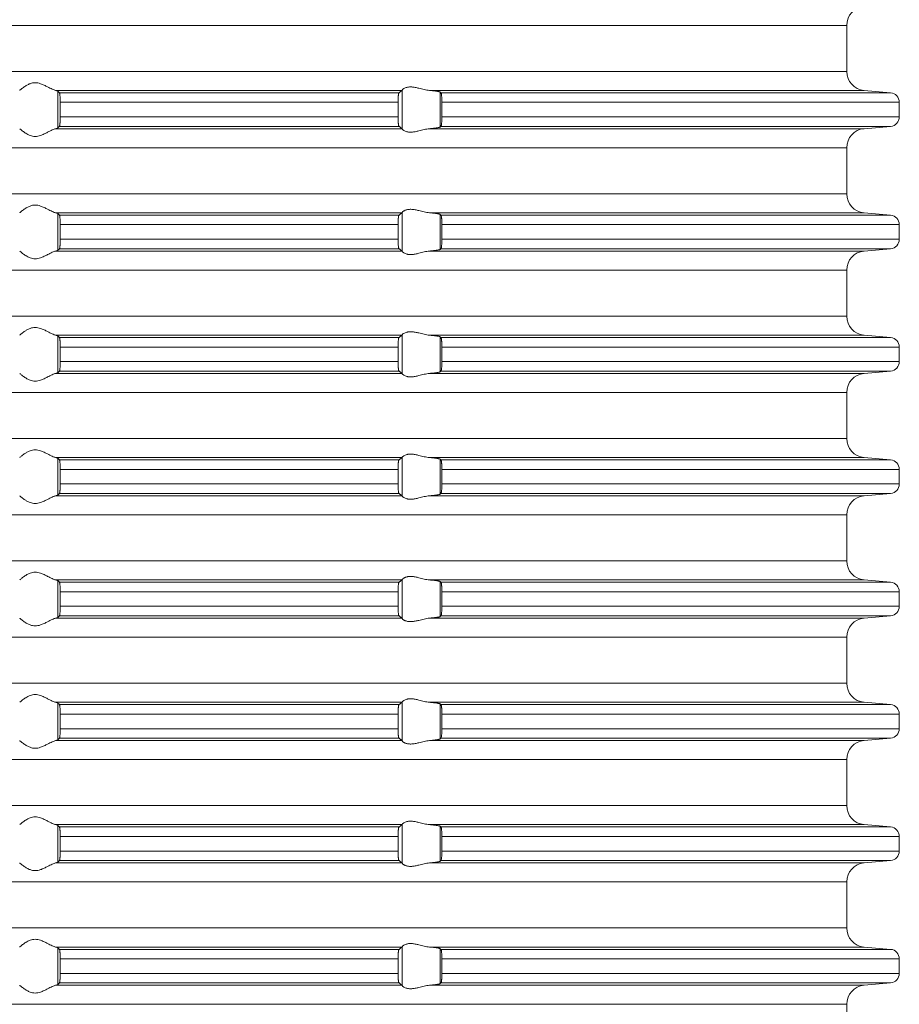
# Model space of a CAD drawing. Units: millimetres. Extents: x 2673 to 4786, y 0 to 1485.
# Drawn here: x 4307 to 4353, y 571 to 623 of the extents above; entities that cross this region are included whole.
import ezdxf

# ---------------------------------------------------------------- set-up
doc = ezdxf.new("R2010")
doc.units = ezdxf.units.MM
doc.layers.add('вспомогательный', color=140, linetype='Continuous', lineweight=20)

# ---------------------------------------------------------------- blocks, each defined once
blk = doc.blocks.new('HL85N-200__1', base_point=(-1294, -645.598))
at = {"layer": 'вспомогательный', "linetype": 'Continuous'}
for p, q in [((-1131.75, -543.994), (-1236.25, -543.994)), ((-1131.75, -546.402), (-1131.75, -543.994)), ((-1131.75, -546.402), (-1236.25, -546.402)), ((-1155.009, -547.398), (-1173.114, -547.398)), ((-1154.996, -549.416), (-1154.996, -547.381)), ((-1130.837, -547.398), (-1153.574, -547.398)), ((-1130.837, -547.398), (-1129.456, -547.519)), ((-1173.004, -549.364), (-1173.004, -547.432)), ((-1155.161, -547.519), (-1172.917, -547.519)), ((-1153.004, -549.311), (-1153.004, -547.485)), ((-1129.456, -547.519), (-1152.965, -547.519)), ((-1155.211, -548.017), (-1172.877, -548.017)), ((-1172.877, -548.017), (-1172.877, -548.779)), ((-1155.211, -548.017), (-1155.211, -548.779)), ((-1152.92, -548.017), (-1152.92, -548.779)), ((-1129, -548.017), (-1152.92, -548.017)), ((-1129, -548.017), (-1129, -548.779)), ((-1155.211, -548.779), (-1172.877, -548.779)), ((-1129, -548.779), (-1152.92, -548.779)), ((-1155.009, -549.398), (-1173.114, -549.398)), ((-1155.161, -549.277), (-1172.917, -549.277)), ((-1130.837, -549.398), (-1153.574, -549.398)), ((-1129.456, -549.277), (-1152.965, -549.277)), ((-1130.837, -549.398), (-1129.456, -549.277)), ((-1131.75, -550.394), (-1236.25, -550.394)), ((-1131.75, -552.802), (-1131.75, -550.394)), ((-1131.75, -552.802), (-1236.25, -552.802)), ((-1155.009, -553.798), (-1173.114, -553.798)), ((-1173.004, -555.764), (-1173.004, -553.832)), ((-1155.161, -553.919), (-1172.917, -553.919)), ((-1154.996, -555.816), (-1154.996, -553.781)), ((-1130.837, -553.798), (-1153.574, -553.798)), ((-1153.004, -555.711), (-1153.004, -553.885)), ((-1129.456, -553.919), (-1152.965, -553.919)), ((-1130.837, -553.798), (-1129.456, -553.919)), ((-1155.211, -554.417), (-1172.877, -554.417)), ((-1172.877, -554.417), (-1172.877, -555.179)), ((-1155.211, -554.417), (-1155.211, -555.179)), ((-1152.92, -554.417), (-1152.92, -555.179)), ((-1129, -554.417), (-1152.92, -554.417)), ((-1129, -554.417), (-1129, -555.179)), ((-1155.211, -555.179), (-1172.877, -555.179)), ((-1129, -555.179), (-1152.92, -555.179)), ((-1155.009, -555.798), (-1173.114, -555.798)), ((-1155.161, -555.677), (-1172.917, -555.677)), ((-1130.837, -555.798), (-1153.574, -555.798)), ((-1129.456, -555.677), (-1152.965, -555.677)), ((-1130.837, -555.798), (-1129.456, -555.677)), ((-1131.75, -556.794), (-1236.25, -556.794)), ((-1131.75, -559.202), (-1131.75, -556.794)), ((-1131.75, -559.202), (-1236.25, -559.202)), ((-1155.009, -560.198), (-1173.114, -560.198)), ((-1173.004, -562.164), (-1173.004, -560.232)), ((-1154.996, -562.216), (-1154.996, -560.181)), ((-1130.837, -560.198), (-1153.574, -560.198)), ((-1130.837, -560.198), (-1129.456, -560.319)), ((-1155.161, -560.319), (-1172.917, -560.319)), ((-1153.004, -562.111), (-1153.004, -560.285)), ((-1129.456, -560.319), (-1152.965, -560.319)), ((-1155.211, -560.817), (-1172.877, -560.817)), ((-1172.877, -560.817), (-1172.877, -561.579)), ((-1155.211, -560.817), (-1155.211, -561.579)), ((-1152.92, -560.817), (-1152.92, -561.579)), ((-1129, -560.817), (-1152.92, -560.817)), ((-1129, -560.817), (-1129, -561.579)), ((-1155.211, -561.579), (-1172.877, -561.579)), ((-1129, -561.579), (-1152.92, -561.579)), ((-1155.009, -562.198), (-1173.114, -562.198)), ((-1155.161, -562.077), (-1172.917, -562.077)), ((-1130.837, -562.198), (-1153.574, -562.198)), ((-1129.456, -562.077), (-1152.965, -562.077)), ((-1130.837, -562.198), (-1129.456, -562.077)), ((-1131.75, -563.194), (-1236.25, -563.194)), ((-1131.75, -565.602), (-1131.75, -563.194)), ((-1131.75, -565.602), (-1236.25, -565.602)), ((-1155.009, -566.598), (-1173.114, -566.598)), ((-1173.004, -568.564), (-1173.004, -566.632)), ((-1155.161, -566.719), (-1172.917, -566.719)), ((-1154.996, -568.616), (-1154.996, -566.581)), ((-1130.837, -566.598), (-1153.574, -566.598)), ((-1153.004, -568.511), (-1153.004, -566.685)), ((-1129.456, -566.719), (-1152.965, -566.719)), ((-1130.837, -566.598), (-1129.456, -566.719)), ((-1155.211, -567.217), (-1172.877, -567.217)), ((-1172.877, -567.217), (-1172.877, -567.979)), ((-1155.211, -567.217), (-1155.211, -567.979)), ((-1152.92, -567.217), (-1152.92, -567.979)), ((-1129, -567.217), (-1152.92, -567.217)), ((-1129, -567.217), (-1129, -567.979)), ((-1155.211, -567.979), (-1172.877, -567.979)), ((-1129, -567.979), (-1152.92, -567.979)), ((-1155.161, -568.477), (-1172.917, -568.477)), ((-1129.456, -568.477), (-1152.965, -568.477)), ((-1130.837, -568.598), (-1129.456, -568.477)), ((-1155.009, -568.598), (-1173.114, -568.598)), ((-1130.837, -568.598), (-1153.574, -568.598)), ((-1131.75, -569.594), (-1236.25, -569.594)), ((-1131.75, -572.002), (-1131.75, -569.594)), ((-1131.75, -572.002), (-1236.25, -572.002)), ((-1155.009, -572.998), (-1173.114, -572.998)), ((-1173.004, -574.964), (-1173.004, -573.032)), ((-1155.161, -573.119), (-1172.917, -573.119)), ((-1154.996, -575.016), (-1154.996, -572.981)), ((-1130.837, -572.998), (-1153.574, -572.998)), ((-1153.004, -574.911), (-1153.004, -573.085)), ((-1129.456, -573.119), (-1152.965, -573.119)), ((-1130.837, -572.998), (-1129.456, -573.119)), ((-1155.211, -573.617), (-1172.877, -573.617)), ((-1172.877, -573.617), (-1172.877, -574.379)), ((-1155.211, -573.617), (-1155.211, -574.379)), ((-1152.92, -573.617), (-1152.92, -574.379)), ((-1129, -573.617), (-1152.92, -573.617)), ((-1129, -573.617), (-1129, -574.379)), ((-1155.211, -574.379), (-1172.877, -574.379)), ((-1129, -574.379), (-1152.92, -574.379)), ((-1155.009, -574.998), (-1173.114, -574.998)), ((-1155.161, -574.877), (-1172.917, -574.877)), ((-1130.837, -574.998), (-1153.574, -574.998)), ((-1129.456, -574.877), (-1152.965, -574.877)), ((-1130.837, -574.998), (-1129.456, -574.877)), ((-1131.75, -575.994), (-1236.25, -575.994)), ((-1131.75, -578.402), (-1131.75, -575.994)), ((-1131.75, -578.402), (-1236.25, -578.402)), ((-1155.009, -579.398), (-1173.114, -579.398)), ((-1173.004, -581.364), (-1173.004, -579.432)), ((-1155.161, -579.519), (-1172.917, -579.519)), ((-1154.996, -581.416), (-1154.996, -579.381)), ((-1130.837, -579.398), (-1153.574, -579.398)), ((-1153.004, -581.311), (-1153.004, -579.485)), ((-1129.456, -579.519), (-1152.965, -579.519)), ((-1130.837, -579.398), (-1129.456, -579.519)), ((-1155.211, -580.017), (-1172.877, -580.017)), ((-1172.877, -580.017), (-1172.877, -580.779)), ((-1155.211, -580.017), (-1155.211, -580.779)), ((-1152.92, -580.017), (-1152.92, -580.779)), ((-1129, -580.017), (-1152.92, -580.017)), ((-1129, -580.017), (-1129, -580.779)), ((-1155.211, -580.779), (-1172.877, -580.779)), ((-1129, -580.779), (-1152.92, -580.779)), ((-1155.161, -581.277), (-1172.917, -581.277)), ((-1129.456, -581.277), (-1152.965, -581.277)), ((-1130.837, -581.398), (-1129.456, -581.277)), ((-1155.009, -581.398), (-1173.114, -581.398)), ((-1130.837, -581.398), (-1153.574, -581.398)), ((-1131.75, -582.394), (-1236.25, -582.394)), ((-1131.75, -584.802), (-1131.75, -582.394)), ((-1131.75, -584.802), (-1236.25, -584.802)), ((-1155.009, -585.798), (-1173.114, -585.798)), ((-1173.004, -587.764), (-1173.004, -585.832)), ((-1155.161, -585.919), (-1172.917, -585.919)), ((-1154.996, -587.816), (-1154.996, -585.781)), ((-1130.837, -585.798), (-1153.574, -585.798)), ((-1153.004, -587.711), (-1153.004, -585.885)), ((-1129.456, -585.919), (-1152.965, -585.919)), ((-1130.837, -585.798), (-1129.456, -585.919)), ((-1155.211, -586.417), (-1172.877, -586.417)), ((-1172.877, -586.417), (-1172.877, -587.179)), ((-1155.211, -586.417), (-1155.211, -587.179)), ((-1152.92, -586.417), (-1152.92, -587.179)), ((-1129, -586.417), (-1152.92, -586.417)), ((-1129, -586.417), (-1129, -587.179)), ((-1155.211, -587.179), (-1172.877, -587.179)), ((-1129, -587.179), (-1152.92, -587.179)), ((-1155.009, -587.798), (-1173.114, -587.798)), ((-1155.161, -587.677), (-1172.917, -587.677)), ((-1130.837, -587.798), (-1153.574, -587.798)), ((-1129.456, -587.677), (-1152.965, -587.677)), ((-1130.837, -587.798), (-1129.456, -587.677)), ((-1131.75, -588.794), (-1236.25, -588.794)), ((-1131.75, -591.202), (-1131.75, -588.794)), ((-1131.75, -591.202), (-1236.25, -591.202)), ((-1155.009, -592.198), (-1173.114, -592.198)), ((-1154.996, -594.216), (-1154.996, -592.181)), ((-1130.837, -592.198), (-1153.574, -592.198)), ((-1130.837, -592.198), (-1129.456, -592.319)), ((-1173.004, -594.164), (-1173.004, -592.232)), ((-1155.161, -592.319), (-1172.917, -592.319)), ((-1153.004, -594.111), (-1153.004, -592.285)), ((-1129.456, -592.319), (-1152.965, -592.319)), ((-1172.877, -592.817), (-1172.877, -593.579)), ((-1155.211, -592.817), (-1172.877, -592.817)), ((-1155.211, -592.817), (-1155.211, -593.579)), ((-1152.92, -592.817), (-1152.92, -593.579)), ((-1129, -592.817), (-1152.92, -592.817)), ((-1129, -592.817), (-1129, -593.579)), ((-1155.211, -593.579), (-1172.877, -593.579)), ((-1129, -593.579), (-1152.92, -593.579)), ((-1155.009, -594.198), (-1173.114, -594.198)), ((-1155.161, -594.077), (-1172.917, -594.077)), ((-1130.837, -594.198), (-1153.574, -594.198)), ((-1129.456, -594.077), (-1152.965, -594.077)), ((-1130.837, -594.198), (-1129.456, -594.077)), ((-1131.75, -595.194), (-1236.25, -595.194)), ((-1131.75, -597.602), (-1131.75, -595.194))]:
    blk.add_line(p, q, dxfattribs=at)
for centre, radius, start, end in [((-1130.75, -543.994), 1, 95, 180), ((-1130.75, -546.402), 1, 180, 265), ((-1129.5, -548.017), 0.5, 0, 85), ((-1129.5, -548.779), 0.5, 275, 0), ((-1130.75, -550.394), 1, 95, 180), ((-1130.75, -552.802), 1, 180, 265), ((-1129.5, -554.417), 0.5, 0, 85), ((-1129.5, -555.179), 0.5, 275, 360), ((-1130.75, -556.794), 1, 95, 180), ((-1130.75, -559.202), 1, 180, 265), ((-1129.5, -560.817), 0.5, 0, 85), ((-1129.5, -561.579), 0.5, 275, 360), ((-1130.75, -563.194), 1, 95, 180), ((-1130.75, -565.602), 1, 180, 265), ((-1129.5, -567.217), 0.5, 0, 85), ((-1129.5, -567.979), 0.5, 275, 0), ((-1130.75, -569.594), 1, 95, 180), ((-1130.75, -572.002), 1, 180, 265), ((-1129.5, -573.617), 0.5, 0, 85), ((-1129.5, -574.379), 0.5, 275, 0), ((-1130.75, -575.994), 1, 95, 180), ((-1130.75, -578.402), 1, 180, 265), ((-1129.5, -580.017), 0.5, 360, 85), ((-1129.5, -580.779), 0.5, 275, 360), ((-1130.75, -582.394), 1, 95, 180), ((-1130.75, -584.802), 1, 180, 265), ((-1129.5, -586.417), 0.5, 0, 85), ((-1129.5, -587.179), 0.5, 275, 360), ((-1130.75, -588.794), 1, 95, 180), ((-1130.75, -591.202), 1, 180, 265), ((-1129.5, -592.817), 0.5, 0, 85), ((-1129.5, -593.579), 0.5, 275, 360), ((-1130.75, -595.194), 1, 95, 180)]:
    blk.add_arc(centre, radius, start, end, dxfattribs=at)
for points in [[(-1174.994, -547.398), (-1174.965, -547.374), (-1174.914, -547.331), (-1174.842, -547.274), (-1174.756, -547.212), (-1174.682, -547.163), (-1174.617, -547.123), (-1174.531, -547.079), (-1174.452, -547.045), (-1174.317, -547.006), (-1174.187, -546.994), (-1174.049, -547.007), (-1173.907, -547.045), (-1173.812, -547.081), (-1173.716, -547.123), (-1173.626, -547.167), (-1173.538, -547.212), (-1173.415, -547.275), (-1173.299, -547.331), (-1173.199, -547.374), (-1173.114, -547.398)], [(-1173.004, -547.432), (-1173.019, -547.423), (-1173.04, -547.415), (-1173.076, -547.406), (-1173.114, -547.398)], [(-1155.161, -547.519), (-1155.123, -547.489), (-1155.085, -547.458), (-1155.047, -547.428), (-1155.009, -547.398)], [(-1154.996, -547.381), (-1154.999, -547.386), (-1155.003, -547.391), (-1155.006, -547.395), (-1155.009, -547.398)], [(-1154.996, -547.381), (-1154.974, -547.353), (-1154.932, -547.319), (-1154.874, -547.284), (-1154.795, -547.251), (-1154.724, -547.232), (-1154.661, -547.221), (-1154.579, -547.215), (-1154.498, -547.217), (-1154.315, -547.241), (-1154.125, -547.283), (-1153.986, -547.318), (-1153.846, -547.353), (-1153.709, -547.38), (-1153.574, -547.398)], [(-1153.004, -547.485), (-1153.013, -547.48), (-1153.03, -547.473), (-1153.06, -547.464), (-1153.087, -547.458), (-1153.127, -547.451), (-1153.18, -547.442), (-1153.261, -547.43), (-1153.355, -547.419), (-1153.46, -547.408), (-1153.574, -547.398)], [(-1173.004, -547.432), (-1172.982, -547.454), (-1172.96, -547.476), (-1172.939, -547.497), (-1172.917, -547.519)], [(-1172.917, -547.519), (-1172.909, -547.536), (-1172.901, -547.568), (-1172.898, -547.589), (-1172.894, -547.617), (-1172.892, -547.644), (-1172.888, -547.679), (-1172.884, -547.738), (-1172.882, -547.792), (-1172.88, -547.835), (-1172.878, -547.925), (-1172.877, -548.017)], [(-1155.211, -548.017), (-1155.21, -547.966), (-1155.209, -547.898), (-1155.206, -547.818), (-1155.202, -547.749), (-1155.198, -547.696), (-1155.194, -547.661), (-1155.187, -547.605), (-1155.179, -547.561), (-1155.17, -547.533), (-1155.161, -547.519)], [(-1153.004, -547.485), (-1152.994, -547.494), (-1152.985, -547.502), (-1152.975, -547.511), (-1152.965, -547.519)], [(-1152.965, -547.519), (-1152.961, -547.525), (-1152.957, -547.534), (-1152.953, -547.547), (-1152.948, -547.564), (-1152.944, -547.584), (-1152.941, -547.608), (-1152.937, -547.639), (-1152.934, -547.668), (-1152.929, -547.727), (-1152.925, -547.781), (-1152.923, -547.825), (-1152.921, -547.883), (-1152.92, -547.936), (-1152.92, -547.982), (-1152.92, -548.017)], [(-1172.877, -548.779), (-1172.877, -548.814), (-1172.877, -548.857), (-1172.878, -548.906), (-1172.88, -548.961), (-1172.882, -549.005), (-1172.884, -549.059), (-1172.888, -549.118), (-1172.891, -549.152), (-1172.896, -549.19), (-1172.901, -549.228), (-1172.905, -549.245), (-1172.909, -549.261), (-1172.913, -549.271), (-1172.917, -549.277)], [(-1155.161, -549.277), (-1155.165, -549.273), (-1155.17, -549.263), (-1155.174, -549.251), (-1155.179, -549.235), (-1155.183, -549.214), (-1155.187, -549.193), (-1155.191, -549.164), (-1155.194, -549.136), (-1155.197, -549.111), (-1155.2, -549.076), (-1155.203, -549.032), (-1155.206, -548.979), (-1155.209, -548.881), (-1155.211, -548.779)], [(-1152.92, -548.779), (-1152.92, -548.86), (-1152.922, -548.925), (-1152.923, -548.972), (-1152.928, -549.055), (-1152.934, -549.129), (-1152.937, -549.162), (-1152.941, -549.188), (-1152.944, -549.212), (-1152.948, -549.233), (-1152.957, -549.262), (-1152.965, -549.277)], [(-1173.114, -549.398), (-1173.199, -549.423), (-1173.299, -549.465), (-1173.415, -549.522), (-1173.538, -549.585), (-1173.626, -549.63), (-1173.716, -549.673), (-1173.812, -549.716), (-1173.907, -549.752), (-1174.049, -549.79), (-1174.187, -549.803), (-1174.317, -549.79), (-1174.452, -549.752), (-1174.531, -549.718), (-1174.617, -549.673), (-1174.682, -549.634), (-1174.756, -549.585), (-1174.842, -549.522), (-1174.914, -549.465), (-1174.965, -549.423), (-1174.994, -549.398)], [(-1173.114, -549.398), (-1173.069, -549.389), (-1173.04, -549.381), (-1173.016, -549.372), (-1173.004, -549.364)], [(-1172.917, -549.277), (-1172.939, -549.299), (-1172.96, -549.321), (-1172.982, -549.342), (-1173.004, -549.364)], [(-1155.009, -549.398), (-1155.047, -549.368), (-1155.085, -549.338), (-1155.123, -549.308), (-1155.161, -549.277)], [(-1155.009, -549.398), (-1155.006, -549.401), (-1155.003, -549.405), (-1154.999, -549.41), (-1154.996, -549.416)], [(-1153.574, -549.398), (-1153.709, -549.416), (-1153.846, -549.444), (-1153.986, -549.478), (-1154.125, -549.513), (-1154.315, -549.556), (-1154.498, -549.579), (-1154.579, -549.581), (-1154.661, -549.575), (-1154.724, -549.565), (-1154.795, -549.545), (-1154.881, -549.509), (-1154.932, -549.478), (-1154.974, -549.444), (-1154.996, -549.416)], [(-1153.574, -549.398), (-1153.46, -549.388), (-1153.355, -549.377), (-1153.251, -549.365), (-1153.18, -549.355), (-1153.112, -549.343), (-1153.06, -549.332), (-1153.027, -549.322), (-1153.004, -549.311)], [(-1152.965, -549.277), (-1152.975, -549.286), (-1152.985, -549.294), (-1152.994, -549.303), (-1153.004, -549.311)], [(-1174.994, -553.798), (-1174.965, -553.774), (-1174.914, -553.731), (-1174.842, -553.674), (-1174.756, -553.612), (-1174.682, -553.563), (-1174.617, -553.523), (-1174.531, -553.479), (-1174.452, -553.445), (-1174.317, -553.406), (-1174.187, -553.394), (-1174.049, -553.407), (-1173.907, -553.445), (-1173.812, -553.481), (-1173.716, -553.523), (-1173.626, -553.567), (-1173.538, -553.612), (-1173.415, -553.675), (-1173.299, -553.731), (-1173.199, -553.774), (-1173.114, -553.798)], [(-1174.994, -553.798), (-1174.995, -553.799), (-1174.995, -553.799), (-1174.996, -553.799), (-1174.996, -553.8)], [(-1173.004, -553.832), (-1173.016, -553.825), (-1173.04, -553.815), (-1173.069, -553.807), (-1173.114, -553.798)], [(-1173.004, -553.832), (-1172.982, -553.854), (-1172.96, -553.876), (-1172.939, -553.897), (-1172.917, -553.919)], [(-1172.917, -553.919), (-1172.909, -553.936), (-1172.901, -553.968), (-1172.898, -553.993), (-1172.894, -554.017), (-1172.891, -554.049), (-1172.888, -554.079), (-1172.884, -554.138), (-1172.882, -554.192), (-1172.88, -554.235), (-1172.878, -554.308), (-1172.877, -554.369), (-1172.877, -554.417)], [(-1155.211, -554.417), (-1155.21, -554.361), (-1155.209, -554.314), (-1155.208, -554.261), (-1155.206, -554.218), (-1155.203, -554.164), (-1155.2, -554.12), (-1155.197, -554.086), (-1155.194, -554.061), (-1155.191, -554.03), (-1155.185, -553.995), (-1155.179, -553.961), (-1155.174, -553.946), (-1155.17, -553.933), (-1155.165, -553.924), (-1155.161, -553.919)], [(-1155.161, -553.919), (-1155.123, -553.889), (-1155.085, -553.858), (-1155.047, -553.828), (-1155.009, -553.798)], [(-1154.996, -553.781), (-1154.999, -553.786), (-1155.003, -553.791), (-1155.006, -553.795), (-1155.009, -553.798)], [(-1154.996, -553.781), (-1154.974, -553.753), (-1154.932, -553.719), (-1154.881, -553.687), (-1154.795, -553.651), (-1154.724, -553.632), (-1154.661, -553.621), (-1154.579, -553.615), (-1154.498, -553.617), (-1154.315, -553.641), (-1154.125, -553.683), (-1153.986, -553.718), (-1153.846, -553.753), (-1153.709, -553.78), (-1153.574, -553.798)], [(-1153.004, -553.885), (-1153.024, -553.875), (-1153.06, -553.864), (-1153.112, -553.853), (-1153.18, -553.842), (-1153.261, -553.83), (-1153.355, -553.819), (-1153.46, -553.808), (-1153.574, -553.798)], [(-1153.004, -553.885), (-1152.994, -553.894), (-1152.985, -553.902), (-1152.975, -553.911), (-1152.965, -553.919)], [(-1152.965, -553.919), (-1152.961, -553.925), (-1152.957, -553.934), (-1152.953, -553.946), (-1152.948, -553.964), (-1152.941, -554.009), (-1152.934, -554.068), (-1152.931, -554.093), (-1152.929, -554.128), (-1152.926, -554.171), (-1152.923, -554.225), (-1152.922, -554.258), (-1152.921, -554.302), (-1152.92, -554.355), (-1152.92, -554.417)], [(-1172.877, -555.179), (-1172.877, -555.255), (-1172.879, -555.316), (-1172.88, -555.361), (-1172.883, -555.429), (-1172.886, -555.481), (-1172.888, -555.518), (-1172.891, -555.55), (-1172.894, -555.58), (-1172.898, -555.606), (-1172.901, -555.628), (-1172.909, -555.661), (-1172.917, -555.677)], [(-1155.161, -555.677), (-1155.17, -555.663), (-1155.179, -555.635), (-1155.187, -555.592), (-1155.194, -555.536), (-1155.201, -555.462), (-1155.206, -555.379), (-1155.209, -555.281), (-1155.211, -555.179)], [(-1152.92, -555.179), (-1152.92, -555.215), (-1152.92, -555.26), (-1152.921, -555.313), (-1152.923, -555.372), (-1152.928, -555.455), (-1152.934, -555.529), (-1152.937, -555.558), (-1152.941, -555.588), (-1152.944, -555.612), (-1152.948, -555.633), (-1152.953, -555.651), (-1152.957, -555.663), (-1152.961, -555.672), (-1152.965, -555.677)], [(-1173.114, -555.798), (-1173.199, -555.823), (-1173.299, -555.865), (-1173.415, -555.922), (-1173.538, -555.985), (-1173.626, -556.03), (-1173.716, -556.073), (-1173.812, -556.116), (-1173.907, -556.152), (-1174.049, -556.19), (-1174.187, -556.203), (-1174.317, -556.19), (-1174.452, -556.152), (-1174.531, -556.118), (-1174.617, -556.073), (-1174.682, -556.034), (-1174.756, -555.985), (-1174.842, -555.922), (-1174.914, -555.865), (-1174.965, -555.823), (-1174.994, -555.798)], [(-1173.114, -555.798), (-1173.069, -555.789), (-1173.04, -555.781), (-1173.019, -555.773), (-1173.004, -555.764)], [(-1172.917, -555.677), (-1172.939, -555.699), (-1172.96, -555.721), (-1172.982, -555.742), (-1173.004, -555.764)], [(-1155.009, -555.798), (-1155.047, -555.768), (-1155.085, -555.738), (-1155.123, -555.708), (-1155.161, -555.677)], [(-1155.009, -555.798), (-1155.006, -555.801), (-1155.003, -555.805), (-1154.999, -555.81), (-1154.996, -555.816)], [(-1153.574, -555.798), (-1153.709, -555.816), (-1153.846, -555.844), (-1153.986, -555.878), (-1154.125, -555.913), (-1154.315, -555.956), (-1154.498, -555.979), (-1154.579, -555.981), (-1154.661, -555.975), (-1154.724, -555.965), (-1154.795, -555.945), (-1154.881, -555.909), (-1154.932, -555.878), (-1154.974, -555.844), (-1154.996, -555.816)], [(-1153.574, -555.798), (-1153.46, -555.788), (-1153.355, -555.777), (-1153.282, -555.769), (-1153.224, -555.761), (-1153.18, -555.755), (-1153.112, -555.743), (-1153.06, -555.732), (-1153.03, -555.724), (-1153.013, -555.717), (-1153.004, -555.711)], [(-1152.965, -555.677), (-1152.975, -555.686), (-1152.985, -555.694), (-1152.994, -555.703), (-1153.004, -555.711)], [(-1174.994, -560.198), (-1174.965, -560.174), (-1174.914, -560.131), (-1174.842, -560.074), (-1174.756, -560.012), (-1174.682, -559.963), (-1174.617, -559.923), (-1174.531, -559.879), (-1174.452, -559.845), (-1174.317, -559.806), (-1174.187, -559.794), (-1174.049, -559.807), (-1173.907, -559.845), (-1173.812, -559.881), (-1173.716, -559.923), (-1173.626, -559.967), (-1173.538, -560.012), (-1173.415, -560.075), (-1173.299, -560.131), (-1173.199, -560.174), (-1173.114, -560.198)], [(-1173.004, -560.232), (-1173.017, -560.224), (-1173.04, -560.215), (-1173.069, -560.207), (-1173.114, -560.198)], [(-1173.004, -560.232), (-1172.982, -560.254), (-1172.96, -560.276), (-1172.939, -560.297), (-1172.917, -560.319)], [(-1155.161, -560.319), (-1155.123, -560.289), (-1155.085, -560.258), (-1155.047, -560.228), (-1155.009, -560.198)], [(-1154.996, -560.181), (-1154.999, -560.186), (-1155.003, -560.191), (-1155.006, -560.195), (-1155.009, -560.198)], [(-1154.996, -560.181), (-1154.974, -560.153), (-1154.932, -560.119), (-1154.881, -560.087), (-1154.795, -560.051), (-1154.724, -560.032), (-1154.661, -560.021), (-1154.579, -560.015), (-1154.498, -560.017), (-1154.315, -560.041), (-1154.125, -560.083), (-1153.986, -560.118), (-1153.846, -560.153), (-1153.709, -560.18), (-1153.574, -560.198)], [(-1153.004, -560.285), (-1153.013, -560.28), (-1153.03, -560.273), (-1153.06, -560.264), (-1153.119, -560.252), (-1153.18, -560.242), (-1153.261, -560.23), (-1153.355, -560.219), (-1153.473, -560.207), (-1153.574, -560.198)], [(-1172.917, -560.319), (-1172.913, -560.326), (-1172.909, -560.336), (-1172.905, -560.349), (-1172.901, -560.368), (-1172.894, -560.417), (-1172.888, -560.479), (-1172.886, -560.515), (-1172.883, -560.567), (-1172.88, -560.635), (-1172.878, -560.725), (-1172.877, -560.817)], [(-1155.211, -560.817), (-1155.209, -560.715), (-1155.206, -560.618), (-1155.201, -560.534), (-1155.194, -560.461), (-1155.188, -560.412), (-1155.179, -560.361), (-1155.17, -560.333), (-1155.161, -560.319)], [(-1153.004, -560.285), (-1152.994, -560.294), (-1152.985, -560.302), (-1152.975, -560.311), (-1152.965, -560.319)], [(-1152.965, -560.319), (-1152.957, -560.334), (-1152.948, -560.364), (-1152.941, -560.409), (-1152.934, -560.468), (-1152.931, -560.504), (-1152.927, -560.556), (-1152.923, -560.625), (-1152.921, -560.702), (-1152.92, -560.768), (-1152.92, -560.817)], [(-1172.877, -561.579), (-1172.878, -561.672), (-1172.88, -561.761), (-1172.884, -561.844), (-1172.888, -561.918), (-1172.892, -561.953), (-1172.894, -561.98), (-1172.898, -562.004), (-1172.901, -562.028), (-1172.905, -562.048), (-1172.909, -562.061), (-1172.913, -562.071), (-1172.917, -562.077)], [(-1155.161, -562.077), (-1155.165, -562.072), (-1155.17, -562.063), (-1155.174, -562.052), (-1155.179, -562.035), (-1155.185, -562.002), (-1155.191, -561.967), (-1155.194, -561.936), (-1155.197, -561.911), (-1155.2, -561.876), (-1155.203, -561.832), (-1155.206, -561.779), (-1155.208, -561.718), (-1155.21, -561.663), (-1155.21, -561.616), (-1155.211, -561.579)], [(-1152.92, -561.579), (-1152.92, -561.677), (-1152.923, -561.772), (-1152.925, -561.816), (-1152.929, -561.87), (-1152.934, -561.929), (-1152.937, -561.962), (-1152.941, -561.988), (-1152.944, -562.01), (-1152.948, -562.033), (-1152.952, -562.048), (-1152.957, -562.063), (-1152.961, -562.071), (-1152.965, -562.077)], [(-1173.114, -562.198), (-1173.199, -562.223), (-1173.299, -562.265), (-1173.415, -562.322), (-1173.538, -562.385), (-1173.626, -562.43), (-1173.716, -562.473), (-1173.812, -562.516), (-1173.907, -562.552), (-1174.049, -562.59), (-1174.187, -562.603), (-1174.317, -562.59), (-1174.452, -562.552), (-1174.531, -562.518), (-1174.617, -562.473), (-1174.682, -562.434), (-1174.756, -562.385), (-1174.842, -562.322), (-1174.914, -562.265), (-1174.965, -562.223), (-1174.994, -562.198)], [(-1173.114, -562.198), (-1173.069, -562.189), (-1173.04, -562.181), (-1173.019, -562.173), (-1173.004, -562.164)], [(-1172.917, -562.077), (-1172.939, -562.099), (-1172.96, -562.121), (-1172.982, -562.142), (-1173.004, -562.164)], [(-1155.009, -562.198), (-1155.047, -562.168), (-1155.085, -562.138), (-1155.123, -562.108), (-1155.161, -562.077)], [(-1155.009, -562.198), (-1155.006, -562.201), (-1155.003, -562.205), (-1154.999, -562.21), (-1154.996, -562.216)], [(-1153.574, -562.198), (-1153.709, -562.216), (-1153.846, -562.244), (-1153.986, -562.278), (-1154.125, -562.313), (-1154.315, -562.356), (-1154.498, -562.379), (-1154.579, -562.381), (-1154.661, -562.375), (-1154.724, -562.365), (-1154.795, -562.345), (-1154.874, -562.313), (-1154.932, -562.278), (-1154.974, -562.244), (-1154.996, -562.216)], [(-1153.574, -562.198), (-1153.447, -562.187), (-1153.355, -562.177), (-1153.261, -562.166), (-1153.18, -562.155), (-1153.112, -562.143), (-1153.06, -562.132), (-1153.024, -562.121), (-1153.004, -562.111)], [(-1152.965, -562.077), (-1152.975, -562.086), (-1152.985, -562.094), (-1152.994, -562.103), (-1153.004, -562.111)], [(-1174.994, -566.598), (-1174.965, -566.574), (-1174.914, -566.531), (-1174.842, -566.474), (-1174.756, -566.412), (-1174.682, -566.363), (-1174.617, -566.323), (-1174.531, -566.279), (-1174.452, -566.245), (-1174.317, -566.206), (-1174.187, -566.194), (-1174.049, -566.207), (-1173.907, -566.245), (-1173.812, -566.281), (-1173.716, -566.323), (-1173.626, -566.367), (-1173.538, -566.412), (-1173.415, -566.475), (-1173.299, -566.531), (-1173.199, -566.574), (-1173.114, -566.598)], [(-1154.996, -566.581), (-1154.974, -566.553), (-1154.932, -566.519), (-1154.881, -566.487), (-1154.795, -566.451), (-1154.724, -566.432), (-1154.661, -566.421), (-1154.579, -566.415), (-1154.498, -566.417), (-1154.315, -566.441), (-1154.125, -566.483), (-1153.986, -566.518), (-1153.846, -566.553), (-1153.709, -566.58), (-1153.574, -566.598)], [(-1173.004, -566.632), (-1173.019, -566.623), (-1173.04, -566.615), (-1173.069, -566.607), (-1173.114, -566.598)], [(-1173.004, -566.632), (-1172.982, -566.654), (-1172.96, -566.676), (-1172.939, -566.697), (-1172.917, -566.719)], [(-1172.917, -566.719), (-1172.913, -566.725), (-1172.909, -566.736), (-1172.905, -566.75), (-1172.901, -566.768), (-1172.898, -566.791), (-1172.894, -566.817), (-1172.891, -566.846), (-1172.888, -566.879), (-1172.884, -566.953), (-1172.88, -567.035), (-1172.878, -567.125), (-1172.877, -567.217)], [(-1155.211, -567.217), (-1155.209, -567.115), (-1155.206, -567.018), (-1155.202, -566.949), (-1155.198, -566.896), (-1155.194, -566.861), (-1155.187, -566.805), (-1155.179, -566.761), (-1155.17, -566.733), (-1155.161, -566.719)], [(-1155.161, -566.719), (-1155.123, -566.689), (-1155.085, -566.658), (-1155.047, -566.628), (-1155.009, -566.598)], [(-1154.996, -566.581), (-1154.999, -566.586), (-1155.003, -566.591), (-1155.006, -566.595), (-1155.009, -566.598)], [(-1153.004, -566.685), (-1153.013, -566.68), (-1153.03, -566.673), (-1153.06, -566.664), (-1153.087, -566.658), (-1153.127, -566.651), (-1153.18, -566.642), (-1153.261, -566.63), (-1153.355, -566.619), (-1153.46, -566.608), (-1153.574, -566.598)], [(-1153.004, -566.685), (-1152.994, -566.694), (-1152.985, -566.702), (-1152.975, -566.711), (-1152.965, -566.719)], [(-1152.965, -566.719), (-1152.961, -566.725), (-1152.957, -566.734), (-1152.952, -566.748), (-1152.948, -566.764), (-1152.942, -566.799), (-1152.937, -566.835), (-1152.934, -566.868), (-1152.931, -566.904), (-1152.927, -566.956), (-1152.923, -567.025), (-1152.921, -567.083), (-1152.92, -567.136), (-1152.92, -567.182), (-1152.92, -567.217)], [(-1172.877, -567.979), (-1172.877, -568.027), (-1172.878, -568.089), (-1172.88, -568.161), (-1172.883, -568.229), (-1172.886, -568.281), (-1172.888, -568.318), (-1172.892, -568.353), (-1172.894, -568.38), (-1172.898, -568.408), (-1172.901, -568.428), (-1172.909, -568.461), (-1172.917, -568.477)], [(-1155.161, -568.477), (-1155.165, -568.472), (-1155.17, -568.463), (-1155.174, -568.452), (-1155.179, -568.435), (-1155.182, -568.417), (-1155.187, -568.393), (-1155.191, -568.366), (-1155.194, -568.336), (-1155.201, -568.262), (-1155.206, -568.179), (-1155.209, -568.081), (-1155.211, -567.979)], [(-1152.92, -567.979), (-1152.92, -568.077), (-1152.923, -568.172), (-1152.925, -568.216), (-1152.929, -568.27), (-1152.934, -568.329), (-1152.937, -568.361), (-1152.942, -568.397), (-1152.948, -568.433), (-1152.952, -568.448), (-1152.957, -568.463), (-1152.961, -568.471), (-1152.965, -568.477)], [(-1172.917, -568.477), (-1172.939, -568.499), (-1172.96, -568.521), (-1172.982, -568.542), (-1173.004, -568.564)], [(-1155.009, -568.598), (-1155.047, -568.568), (-1155.085, -568.538), (-1155.123, -568.508), (-1155.161, -568.477)], [(-1153.574, -568.598), (-1153.473, -568.589), (-1153.355, -568.577), (-1153.261, -568.566), (-1153.18, -568.555), (-1153.112, -568.543), (-1153.06, -568.532), (-1153.027, -568.522), (-1153.004, -568.511)], [(-1152.965, -568.477), (-1152.975, -568.486), (-1152.985, -568.494), (-1152.994, -568.503), (-1153.004, -568.511)], [(-1173.114, -568.598), (-1173.199, -568.623), (-1173.299, -568.665), (-1173.415, -568.722), (-1173.538, -568.785), (-1173.626, -568.83), (-1173.716, -568.873), (-1173.812, -568.916), (-1173.907, -568.952), (-1174.049, -568.99), (-1174.187, -569.003), (-1174.317, -568.99), (-1174.452, -568.952), (-1174.531, -568.918), (-1174.617, -568.873), (-1174.682, -568.834), (-1174.756, -568.785), (-1174.842, -568.722), (-1174.914, -568.665), (-1174.965, -568.623), (-1174.994, -568.598)], [(-1173.114, -568.598), (-1173.076, -568.591), (-1173.04, -568.581), (-1173.017, -568.573), (-1173.004, -568.564)], [(-1155.009, -568.598), (-1155.006, -568.601), (-1155.003, -568.605), (-1154.999, -568.61), (-1154.996, -568.616)], [(-1153.574, -568.598), (-1153.709, -568.616), (-1153.846, -568.644), (-1153.986, -568.678), (-1154.125, -568.713), (-1154.315, -568.756), (-1154.498, -568.779), (-1154.579, -568.781), (-1154.661, -568.775), (-1154.724, -568.765), (-1154.795, -568.745), (-1154.881, -568.709), (-1154.932, -568.678), (-1154.974, -568.644), (-1154.996, -568.616)], [(-1174.994, -572.998), (-1174.965, -572.974), (-1174.914, -572.931), (-1174.842, -572.874), (-1174.756, -572.812), (-1174.682, -572.763), (-1174.617, -572.723), (-1174.531, -572.679), (-1174.452, -572.645), (-1174.317, -572.606), (-1174.187, -572.594), (-1174.049, -572.607), (-1173.907, -572.645), (-1173.812, -572.681), (-1173.716, -572.723), (-1173.626, -572.767), (-1173.538, -572.812), (-1173.415, -572.875), (-1173.299, -572.931), (-1173.199, -572.974), (-1173.114, -572.998)], [(-1173.004, -573.032), (-1173.016, -573.025), (-1173.04, -573.015), (-1173.069, -573.007), (-1173.114, -572.998)], [(-1173.004, -573.032), (-1172.982, -573.054), (-1172.96, -573.076), (-1172.939, -573.097), (-1172.917, -573.119)], [(-1172.917, -573.119), (-1172.913, -573.125), (-1172.909, -573.136), (-1172.905, -573.151), (-1172.901, -573.168), (-1172.898, -573.193), (-1172.894, -573.217), (-1172.891, -573.249), (-1172.888, -573.279), (-1172.885, -573.323), (-1172.883, -573.366), (-1172.881, -573.404), (-1172.88, -573.435), (-1172.879, -573.468), (-1172.878, -573.509), (-1172.877, -573.559), (-1172.877, -573.617)], [(-1155.211, -573.617), (-1155.209, -573.515), (-1155.206, -573.418), (-1155.204, -573.386), (-1155.202, -573.348), (-1155.199, -573.305), (-1155.194, -573.261), (-1155.19, -573.229), (-1155.187, -573.204), (-1155.183, -573.183), (-1155.179, -573.161), (-1155.175, -573.147), (-1155.17, -573.133), (-1155.165, -573.124), (-1155.161, -573.119)], [(-1155.161, -573.119), (-1155.123, -573.089), (-1155.085, -573.058), (-1155.047, -573.028), (-1155.009, -572.998)], [(-1154.996, -572.981), (-1154.999, -572.986), (-1155.003, -572.991), (-1155.006, -572.995), (-1155.009, -572.998)], [(-1154.996, -572.981), (-1154.974, -572.953), (-1154.932, -572.919), (-1154.905, -572.901), (-1154.873, -572.883), (-1154.831, -572.864), (-1154.795, -572.851), (-1154.724, -572.832), (-1154.661, -572.821), (-1154.579, -572.815), (-1154.498, -572.817), (-1154.315, -572.841), (-1154.125, -572.883), (-1153.986, -572.918), (-1153.846, -572.953), (-1153.709, -572.98), (-1153.574, -572.998)], [(-1153.004, -573.085), (-1153.027, -573.074), (-1153.06, -573.064), (-1153.119, -573.052), (-1153.18, -573.042), (-1153.261, -573.03), (-1153.355, -573.019), (-1153.447, -573.01), (-1153.574, -572.998)], [(-1153.004, -573.085), (-1152.994, -573.094), (-1152.985, -573.102), (-1152.975, -573.111), (-1152.965, -573.119)], [(-1152.965, -573.119), (-1152.957, -573.134), (-1152.948, -573.164), (-1152.945, -573.183), (-1152.941, -573.208), (-1152.937, -573.239), (-1152.934, -573.268), (-1152.931, -573.304), (-1152.927, -573.356), (-1152.923, -573.425), (-1152.92, -573.519), (-1152.92, -573.617)], [(-1172.877, -574.379), (-1172.878, -574.472), (-1172.88, -574.561), (-1172.884, -574.644), (-1172.888, -574.718), (-1172.894, -574.78), (-1172.901, -574.828), (-1172.905, -574.848), (-1172.909, -574.861), (-1172.913, -574.871), (-1172.917, -574.877)], [(-1155.161, -574.877), (-1155.17, -574.863), (-1155.179, -574.835), (-1155.182, -574.817), (-1155.187, -574.793), (-1155.19, -574.768), (-1155.194, -574.736), (-1155.2, -574.677), (-1155.204, -574.623), (-1155.206, -574.579), (-1155.209, -574.481), (-1155.211, -574.379)], [(-1152.92, -574.379), (-1152.92, -574.429), (-1152.921, -574.495), (-1152.923, -574.572), (-1152.928, -574.655), (-1152.934, -574.729), (-1152.937, -574.758), (-1152.941, -574.788), (-1152.945, -574.814), (-1152.948, -574.833), (-1152.957, -574.862), (-1152.965, -574.877)], [(-1173.114, -574.998), (-1173.199, -575.023), (-1173.299, -575.065), (-1173.415, -575.122), (-1173.538, -575.185), (-1173.626, -575.23), (-1173.716, -575.273), (-1173.812, -575.316), (-1173.907, -575.352), (-1174.049, -575.39), (-1174.187, -575.403), (-1174.317, -575.39), (-1174.452, -575.352), (-1174.531, -575.318), (-1174.617, -575.273), (-1174.682, -575.234), (-1174.756, -575.185), (-1174.842, -575.122), (-1174.914, -575.065), (-1174.965, -575.023), (-1174.994, -574.998)], [(-1173.114, -574.998), (-1173.073, -574.99), (-1173.04, -574.981), (-1173.017, -574.973), (-1173.004, -574.964)], [(-1172.917, -574.877), (-1172.939, -574.899), (-1172.96, -574.921), (-1172.982, -574.942), (-1173.004, -574.964)], [(-1155.009, -574.998), (-1155.047, -574.968), (-1155.085, -574.938), (-1155.123, -574.908), (-1155.161, -574.877)], [(-1155.009, -574.998), (-1155.006, -575.001), (-1155.003, -575.005), (-1154.999, -575.01), (-1154.996, -575.016)], [(-1153.574, -574.998), (-1153.709, -575.016), (-1153.846, -575.044), (-1153.986, -575.078), (-1154.125, -575.113), (-1154.315, -575.156), (-1154.498, -575.179), (-1154.579, -575.181), (-1154.661, -575.175), (-1154.724, -575.165), (-1154.795, -575.145), (-1154.831, -575.132), (-1154.873, -575.113), (-1154.905, -575.096), (-1154.932, -575.078), (-1154.974, -575.044), (-1154.996, -575.016)], [(-1153.574, -574.998), (-1153.473, -574.989), (-1153.355, -574.977), (-1153.261, -574.966), (-1153.18, -574.955), (-1153.112, -574.943), (-1153.06, -574.932), (-1153.024, -574.921), (-1153.004, -574.911)], [(-1152.965, -574.877), (-1152.975, -574.886), (-1152.985, -574.894), (-1152.994, -574.903), (-1153.004, -574.911)], [(-1174.994, -579.398), (-1174.965, -579.374), (-1174.914, -579.331), (-1174.842, -579.274), (-1174.756, -579.212), (-1174.682, -579.163), (-1174.617, -579.123), (-1174.531, -579.079), (-1174.452, -579.045), (-1174.317, -579.006), (-1174.187, -578.994), (-1174.049, -579.007), (-1173.907, -579.045), (-1173.812, -579.081), (-1173.716, -579.123), (-1173.626, -579.167), (-1173.538, -579.212), (-1173.415, -579.275), (-1173.299, -579.331), (-1173.199, -579.374), (-1173.114, -579.398)], [(-1154.996, -579.381), (-1154.974, -579.353), (-1154.932, -579.319), (-1154.874, -579.284), (-1154.795, -579.251), (-1154.724, -579.232), (-1154.661, -579.221), (-1154.579, -579.215), (-1154.498, -579.217), (-1154.315, -579.241), (-1154.125, -579.283), (-1153.986, -579.318), (-1153.846, -579.353), (-1153.709, -579.38), (-1153.574, -579.398)], [(-1174.994, -579.398), (-1174.995, -579.399), (-1174.995, -579.399), (-1174.996, -579.399), (-1174.996, -579.4)], [(-1173.004, -579.432), (-1173.017, -579.424), (-1173.04, -579.415), (-1173.076, -579.406), (-1173.114, -579.398)], [(-1173.004, -579.432), (-1172.982, -579.454), (-1172.96, -579.476), (-1172.939, -579.497), (-1172.917, -579.519)], [(-1172.917, -579.519), (-1172.913, -579.525), (-1172.909, -579.536), (-1172.905, -579.55), (-1172.901, -579.568), (-1172.898, -579.591), (-1172.894, -579.617), (-1172.891, -579.649), (-1172.888, -579.679), (-1172.885, -579.723), (-1172.883, -579.766), (-1172.881, -579.804), (-1172.88, -579.835), (-1172.878, -579.925), (-1172.877, -580.017)], [(-1155.211, -580.017), (-1155.21, -579.981), (-1155.21, -579.934), (-1155.208, -579.879), (-1155.206, -579.818), (-1155.203, -579.764), (-1155.2, -579.72), (-1155.197, -579.686), (-1155.194, -579.661), (-1155.187, -579.605), (-1155.179, -579.561), (-1155.174, -579.545), (-1155.17, -579.533), (-1155.165, -579.524), (-1155.161, -579.519)], [(-1155.161, -579.519), (-1155.123, -579.489), (-1155.085, -579.458), (-1155.047, -579.428), (-1155.009, -579.398)], [(-1154.996, -579.381), (-1154.999, -579.386), (-1155.003, -579.391), (-1155.006, -579.395), (-1155.009, -579.398)], [(-1153.004, -579.485), (-1153.013, -579.48), (-1153.03, -579.473), (-1153.06, -579.464), (-1153.087, -579.458), (-1153.127, -579.451), (-1153.18, -579.442), (-1153.271, -579.429), (-1153.355, -579.419), (-1153.46, -579.408), (-1153.574, -579.398)], [(-1153.004, -579.485), (-1152.994, -579.494), (-1152.985, -579.502), (-1152.975, -579.511), (-1152.965, -579.519)], [(-1152.965, -579.519), (-1152.961, -579.524), (-1152.957, -579.534), (-1152.953, -579.546), (-1152.948, -579.564), (-1152.942, -579.599), (-1152.937, -579.635), (-1152.934, -579.668), (-1152.93, -579.712), (-1152.927, -579.755), (-1152.925, -579.793), (-1152.923, -579.825), (-1152.92, -579.919), (-1152.92, -580.017)], [(-1172.877, -580.779), (-1172.878, -580.872), (-1172.88, -580.961), (-1172.882, -581.005), (-1172.884, -581.059), (-1172.888, -581.118), (-1172.894, -581.18), (-1172.901, -581.228), (-1172.909, -581.261), (-1172.917, -581.277)], [(-1155.161, -581.277), (-1155.166, -581.272), (-1155.17, -581.263), (-1155.174, -581.251), (-1155.179, -581.235), (-1155.183, -581.214), (-1155.187, -581.193), (-1155.19, -581.168), (-1155.194, -581.136), (-1155.198, -581.1), (-1155.202, -581.048), (-1155.206, -580.979), (-1155.209, -580.881), (-1155.211, -580.779)], [(-1152.92, -580.779), (-1152.92, -580.86), (-1152.922, -580.925), (-1152.923, -580.972), (-1152.927, -581.041), (-1152.931, -581.093), (-1152.934, -581.129), (-1152.94, -581.179), (-1152.948, -581.233), (-1152.957, -581.262), (-1152.965, -581.277)], [(-1173.114, -581.398), (-1173.069, -581.389), (-1173.04, -581.381), (-1173.016, -581.372), (-1173.004, -581.364)], [(-1172.917, -581.277), (-1172.939, -581.299), (-1172.96, -581.321), (-1172.982, -581.342), (-1173.004, -581.364)], [(-1155.009, -581.398), (-1155.047, -581.368), (-1155.085, -581.338), (-1155.123, -581.308), (-1155.161, -581.277)], [(-1153.574, -581.398), (-1153.473, -581.389), (-1153.355, -581.377), (-1153.271, -581.367), (-1153.18, -581.355), (-1153.112, -581.343), (-1153.06, -581.332), (-1153.027, -581.322), (-1153.004, -581.311)], [(-1152.965, -581.277), (-1152.975, -581.286), (-1152.985, -581.294), (-1152.994, -581.303), (-1153.004, -581.311)], [(-1173.114, -581.398), (-1173.199, -581.423), (-1173.299, -581.465), (-1173.415, -581.522), (-1173.538, -581.585), (-1173.626, -581.63), (-1173.716, -581.673), (-1173.812, -581.716), (-1173.907, -581.752), (-1174.049, -581.79), (-1174.187, -581.803), (-1174.317, -581.79), (-1174.452, -581.752), (-1174.531, -581.718), (-1174.617, -581.673), (-1174.682, -581.634), (-1174.756, -581.585), (-1174.842, -581.522), (-1174.914, -581.465), (-1174.965, -581.423), (-1174.994, -581.398)], [(-1155.009, -581.398), (-1155.006, -581.401), (-1155.003, -581.405), (-1154.999, -581.41), (-1154.996, -581.416)], [(-1153.574, -581.398), (-1153.709, -581.416), (-1153.846, -581.444), (-1153.986, -581.478), (-1154.125, -581.513), (-1154.315, -581.556), (-1154.498, -581.579), (-1154.579, -581.581), (-1154.661, -581.575), (-1154.724, -581.565), (-1154.795, -581.545), (-1154.831, -581.532), (-1154.873, -581.513), (-1154.907, -581.494), (-1154.932, -581.478), (-1154.974, -581.444), (-1154.996, -581.416)], [(-1174.994, -585.798), (-1174.965, -585.774), (-1174.914, -585.731), (-1174.842, -585.674), (-1174.756, -585.612), (-1174.682, -585.563), (-1174.617, -585.523), (-1174.531, -585.479), (-1174.452, -585.445), (-1174.317, -585.406), (-1174.187, -585.394), (-1174.049, -585.407), (-1173.907, -585.445), (-1173.812, -585.481), (-1173.716, -585.523), (-1173.626, -585.567), (-1173.538, -585.612), (-1173.415, -585.675), (-1173.299, -585.731), (-1173.199, -585.774), (-1173.114, -585.798)], [(-1173.004, -585.832), (-1173.017, -585.824), (-1173.04, -585.815), (-1173.069, -585.807), (-1173.114, -585.798)], [(-1173.004, -585.832), (-1172.982, -585.854), (-1172.96, -585.876), (-1172.939, -585.897), (-1172.917, -585.919)], [(-1172.917, -585.919), (-1172.913, -585.925), (-1172.909, -585.936), (-1172.905, -585.949), (-1172.901, -585.968), (-1172.898, -585.989), (-1172.894, -586.017), (-1172.891, -586.046), (-1172.888, -586.079), (-1172.885, -586.123), (-1172.883, -586.166), (-1172.881, -586.204), (-1172.88, -586.235), (-1172.879, -586.268), (-1172.878, -586.309), (-1172.877, -586.359), (-1172.877, -586.417)], [(-1155.211, -586.417), (-1155.209, -586.315), (-1155.206, -586.218), (-1155.204, -586.174), (-1155.2, -586.12), (-1155.194, -586.061), (-1155.187, -586.005), (-1155.179, -585.961), (-1155.17, -585.933), (-1155.161, -585.919)], [(-1155.161, -585.919), (-1155.123, -585.889), (-1155.085, -585.858), (-1155.047, -585.828), (-1155.009, -585.798)], [(-1154.996, -585.781), (-1154.999, -585.786), (-1155.003, -585.791), (-1155.006, -585.795), (-1155.009, -585.798)], [(-1154.996, -585.781), (-1154.974, -585.753), (-1154.932, -585.719), (-1154.881, -585.687), (-1154.795, -585.651), (-1154.724, -585.632), (-1154.661, -585.621), (-1154.579, -585.615), (-1154.498, -585.617), (-1154.315, -585.641), (-1154.125, -585.683), (-1153.986, -585.718), (-1153.846, -585.753), (-1153.709, -585.78), (-1153.574, -585.798)], [(-1153.004, -585.885), (-1153.027, -585.874), (-1153.06, -585.864), (-1153.105, -585.855), (-1153.18, -585.842), (-1153.271, -585.829), (-1153.355, -585.819), (-1153.447, -585.81), (-1153.574, -585.798)], [(-1153.004, -585.885), (-1152.994, -585.894), (-1152.985, -585.902), (-1152.975, -585.911), (-1152.965, -585.919)], [(-1152.965, -585.919), (-1152.961, -585.925), (-1152.957, -585.934), (-1152.952, -585.948), (-1152.948, -585.964), (-1152.941, -586.009), (-1152.934, -586.068), (-1152.928, -586.141), (-1152.923, -586.225), (-1152.921, -586.283), (-1152.92, -586.336), (-1152.92, -586.382), (-1152.92, -586.417)], [(-1172.877, -587.179), (-1172.877, -587.255), (-1172.879, -587.316), (-1172.88, -587.361), (-1172.883, -587.429), (-1172.886, -587.481), (-1172.888, -587.518), (-1172.892, -587.553), (-1172.894, -587.58), (-1172.898, -587.606), (-1172.901, -587.628), (-1172.909, -587.661), (-1172.917, -587.677)], [(-1155.161, -587.677), (-1155.165, -587.673), (-1155.17, -587.663), (-1155.174, -587.651), (-1155.179, -587.635), (-1155.185, -587.602), (-1155.191, -587.567), (-1155.194, -587.536), (-1155.199, -587.491), (-1155.202, -587.449), (-1155.204, -587.411), (-1155.206, -587.379), (-1155.208, -587.318), (-1155.21, -587.263), (-1155.21, -587.216), (-1155.211, -587.179)], [(-1152.92, -587.179), (-1152.92, -587.26), (-1152.922, -587.325), (-1152.923, -587.372), (-1152.927, -587.441), (-1152.931, -587.493), (-1152.934, -587.529), (-1152.94, -587.579), (-1152.948, -587.633), (-1152.957, -587.662), (-1152.965, -587.677)], [(-1173.114, -587.798), (-1173.199, -587.823), (-1173.299, -587.865), (-1173.415, -587.922), (-1173.538, -587.985), (-1173.626, -588.03), (-1173.716, -588.073), (-1173.812, -588.116), (-1173.907, -588.152), (-1174.049, -588.19), (-1174.187, -588.203), (-1174.317, -588.19), (-1174.452, -588.152), (-1174.531, -588.118), (-1174.617, -588.073), (-1174.682, -588.034), (-1174.756, -587.985), (-1174.842, -587.922), (-1174.914, -587.865), (-1174.965, -587.823), (-1174.994, -587.798)], [(-1173.114, -587.798), (-1173.069, -587.789), (-1173.04, -587.781), (-1173.016, -587.772), (-1173.004, -587.764)], [(-1172.917, -587.677), (-1172.939, -587.699), (-1172.96, -587.721), (-1172.982, -587.742), (-1173.004, -587.764)], [(-1155.009, -587.798), (-1155.047, -587.768), (-1155.085, -587.738), (-1155.123, -587.708), (-1155.161, -587.677)], [(-1155.009, -587.798), (-1155.006, -587.801), (-1155.003, -587.805), (-1154.999, -587.81), (-1154.996, -587.816)], [(-1153.574, -587.798), (-1153.709, -587.816), (-1153.846, -587.844), (-1153.986, -587.878), (-1154.125, -587.913), (-1154.315, -587.956), (-1154.498, -587.979), (-1154.579, -587.981), (-1154.661, -587.975), (-1154.724, -587.965), (-1154.795, -587.945), (-1154.831, -587.932), (-1154.873, -587.913), (-1154.905, -587.896), (-1154.932, -587.878), (-1154.974, -587.844), (-1154.996, -587.816)], [(-1153.574, -587.798), (-1153.46, -587.788), (-1153.355, -587.777), (-1153.251, -587.765), (-1153.18, -587.755), (-1153.119, -587.745), (-1153.06, -587.732), (-1153.027, -587.722), (-1153.004, -587.711)], [(-1152.965, -587.677), (-1152.975, -587.686), (-1152.985, -587.694), (-1152.994, -587.703), (-1153.004, -587.711)], [(-1174.994, -592.198), (-1174.995, -592.199), (-1174.995, -592.199), (-1174.996, -592.199), (-1174.996, -592.2)], [(-1174.994, -592.198), (-1174.965, -592.174), (-1174.914, -592.131), (-1174.842, -592.074), (-1174.756, -592.012), (-1174.682, -591.963), (-1174.617, -591.923), (-1174.531, -591.879), (-1174.452, -591.845), (-1174.317, -591.806), (-1174.187, -591.794), (-1174.049, -591.807), (-1173.907, -591.845), (-1173.812, -591.881), (-1173.716, -591.923), (-1173.626, -591.967), (-1173.538, -592.012), (-1173.415, -592.075), (-1173.299, -592.131), (-1173.199, -592.174), (-1173.114, -592.198)], [(-1173.004, -592.232), (-1173.019, -592.223), (-1173.04, -592.215), (-1173.073, -592.207), (-1173.114, -592.198)], [(-1155.161, -592.319), (-1155.123, -592.289), (-1155.085, -592.258), (-1155.047, -592.228), (-1155.009, -592.198)], [(-1154.996, -592.181), (-1154.999, -592.186), (-1155.003, -592.191), (-1155.006, -592.195), (-1155.009, -592.198)], [(-1154.996, -592.181), (-1154.974, -592.153), (-1154.932, -592.119), (-1154.881, -592.087), (-1154.795, -592.051), (-1154.724, -592.032), (-1154.661, -592.021), (-1154.579, -592.015), (-1154.498, -592.017), (-1154.315, -592.041), (-1154.125, -592.083), (-1153.986, -592.118), (-1153.846, -592.153), (-1153.709, -592.18), (-1153.574, -592.198)], [(-1153.004, -592.285), (-1153.024, -592.275), (-1153.06, -592.264), (-1153.112, -592.253), (-1153.18, -592.242), (-1153.261, -592.23), (-1153.355, -592.219), (-1153.473, -592.207), (-1153.574, -592.198)], [(-1173.004, -592.232), (-1172.982, -592.254), (-1172.96, -592.276), (-1172.939, -592.297), (-1172.917, -592.319)], [(-1172.917, -592.319), (-1172.909, -592.336), (-1172.901, -592.368), (-1172.894, -592.417), (-1172.888, -592.479), (-1172.886, -592.515), (-1172.883, -592.567), (-1172.88, -592.635), (-1172.879, -592.681), (-1172.877, -592.742), (-1172.877, -592.817)], [(-1155.211, -592.817), (-1155.21, -592.77), (-1155.209, -592.714), (-1155.208, -592.665), (-1155.206, -592.618), (-1155.203, -592.564), (-1155.2, -592.52), (-1155.197, -592.486), (-1155.194, -592.461), (-1155.191, -592.433), (-1155.187, -592.404), (-1155.183, -592.381), (-1155.179, -592.361), (-1155.174, -592.345), (-1155.17, -592.333), (-1155.165, -592.324), (-1155.161, -592.319)], [(-1153.004, -592.285), (-1152.994, -592.294), (-1152.985, -592.302), (-1152.975, -592.311), (-1152.965, -592.319)], [(-1152.965, -592.319), (-1152.961, -592.324), (-1152.957, -592.334), (-1152.953, -592.346), (-1152.948, -592.364), (-1152.943, -592.393), (-1152.938, -592.427), (-1152.934, -592.468), (-1152.928, -592.541), (-1152.923, -592.625), (-1152.922, -592.658), (-1152.921, -592.702), (-1152.92, -592.755), (-1152.92, -592.817)], [(-1172.877, -593.579), (-1172.878, -593.672), (-1172.88, -593.761), (-1172.882, -593.814), (-1172.884, -593.857), (-1172.887, -593.892), (-1172.888, -593.918), (-1172.892, -593.961), (-1172.897, -593.997), (-1172.901, -594.028), (-1172.905, -594.045), (-1172.909, -594.061), (-1172.913, -594.072), (-1172.917, -594.077)], [(-1155.161, -594.077), (-1155.17, -594.063), (-1155.179, -594.035), (-1155.188, -593.984), (-1155.194, -593.936), (-1155.2, -593.877), (-1155.204, -593.823), (-1155.206, -593.779), (-1155.208, -593.727), (-1155.209, -593.682), (-1155.21, -593.631), (-1155.211, -593.579)], [(-1152.92, -593.579), (-1152.92, -593.641), (-1152.921, -593.695), (-1152.922, -593.739), (-1152.923, -593.772), (-1152.926, -593.825), (-1152.929, -593.869), (-1152.931, -593.904), (-1152.934, -593.929), (-1152.941, -593.987), (-1152.948, -594.033), (-1152.952, -594.048), (-1152.957, -594.063), (-1152.961, -594.072), (-1152.965, -594.077)], [(-1173.114, -594.198), (-1173.199, -594.223), (-1173.299, -594.265), (-1173.415, -594.322), (-1173.538, -594.385), (-1173.626, -594.43), (-1173.716, -594.473), (-1173.812, -594.516), (-1173.907, -594.552), (-1174.049, -594.59), (-1174.187, -594.603), (-1174.317, -594.59), (-1174.452, -594.552), (-1174.531, -594.518), (-1174.617, -594.473), (-1174.682, -594.434), (-1174.756, -594.385), (-1174.842, -594.322), (-1174.914, -594.265), (-1174.965, -594.223), (-1174.994, -594.198)], [(-1173.114, -594.198), (-1173.076, -594.191), (-1173.04, -594.181), (-1173.019, -594.173), (-1173.004, -594.164)], [(-1172.917, -594.077), (-1172.939, -594.099), (-1172.96, -594.121), (-1172.982, -594.142), (-1173.004, -594.164)], [(-1155.009, -594.198), (-1155.047, -594.168), (-1155.085, -594.138), (-1155.123, -594.108), (-1155.161, -594.077)], [(-1155.009, -594.198), (-1155.006, -594.201), (-1155.003, -594.205), (-1154.999, -594.21), (-1154.996, -594.216)], [(-1153.574, -594.198), (-1153.709, -594.216), (-1153.846, -594.244), (-1153.986, -594.278), (-1154.125, -594.313), (-1154.315, -594.356), (-1154.498, -594.379), (-1154.579, -594.381), (-1154.661, -594.375), (-1154.724, -594.365), (-1154.795, -594.345), (-1154.881, -594.309), (-1154.932, -594.278), (-1154.974, -594.244), (-1154.996, -594.216)], [(-1153.574, -594.198), (-1153.473, -594.189), (-1153.355, -594.177), (-1153.261, -594.166), (-1153.18, -594.155), (-1153.105, -594.142), (-1153.06, -594.132), (-1153.024, -594.121), (-1153.004, -594.111)], [(-1152.965, -594.077), (-1152.975, -594.086), (-1152.985, -594.094), (-1152.994, -594.103), (-1153.004, -594.111)]]:
    blk.add_spline(points, degree=3, dxfattribs=at)
blk = doc.blocks.new('HL85N не разрез')
blk.add_blockref('HL85N-200__1', (-110, 0))

msp = doc.modelspace()

# ---------------------------------------------------------------- block references
msp.add_blockref('HL85N не разрез', (4298.408, 520.866))

doc.saveas('drawing.dxf')
